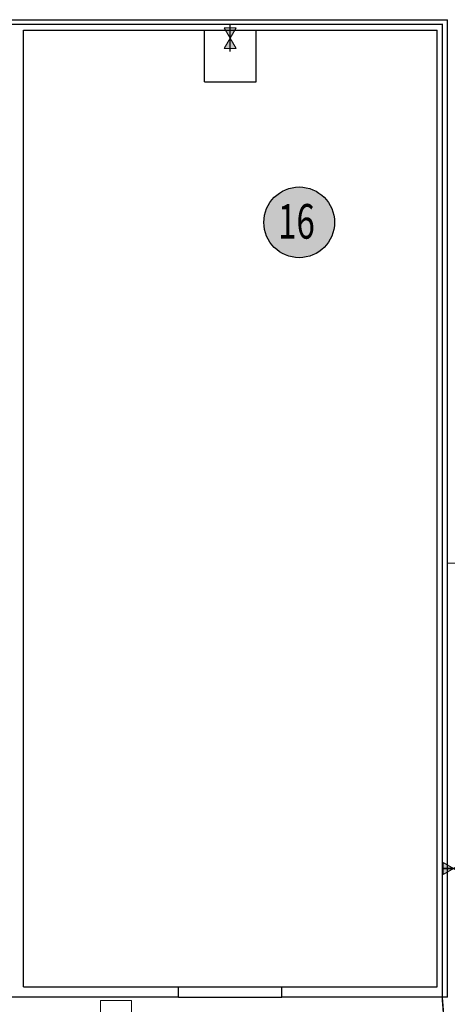
# Model space of a CAD drawing. Units: millimetres. Extents: x 1984 to 18150, y 2407 to 11827.
# Drawn here: x 6857 to 7684, y 7802 to 9706 of the extents above; entities that cross this region are included whole.
import ezdxf

# ---------------------------------------------------------------- set-up
doc = ezdxf.new("R2010")
doc.units = ezdxf.units.MM
doc.layers.add('0 piazzola cls', color=252, linetype='Continuous', lineweight=9)
doc.layers.add('0 pozzetti', color=7, linetype='Continuous', lineweight=9)
for name, color, linetype in [('1 STRALCIO', 1, 'Continuous'), ('IA - Linea fanghi', 38, 'Continuous'), ('IA - U.O. stato di progetto - legenda', 7, 'Continuous')]:
    doc.layers.add(name, color=color, linetype=linetype)
doc.styles.add('ROMANS', font='romans')
doc.styles.add('Test_C', font='arialbi.ttf')

# ---------------------------------------------------------------- blocks, each defined once
blk = doc.blocks.new('pozz')
blk.add_line((0, 5), (0, -5))
blk.add_lwpolyline([(-50, 50), (50, 50), (50, -50), (-50, -50)], close=True)
blk.add_lwpolyline([(-5, 0), (5, 0)])
blk = doc.blocks.new('SAR2')
h = blk.add_hatch(color=256)
h.paths.add_polyline_path([(-5, 2.89), (-5, -2.89), (0, 0)])
h.paths.add_polyline_path([(5, -2.89), (5, 2.89), (0, 0)])
at = {"color": 7, "lineweight": 20}
blk.add_lwpolyline([(-5, 2.89), (-5, -2.89), (0, 0), (5, 2.89), (5, -2.89), (0, 0), (-5, 2.89)], dxfattribs=at)
blk = doc.blocks.new('progetto')
h = blk.add_hatch(color=254)
h.dxf.hatch_style = 1
edge = h.paths.add_edge_path()
edge.add_arc((62575.008, 809.648), 1.841, 0, 360)
at = {"layer": 'IA - U.O. stato di progetto - legenda'}
blk.add_circle((62575.008, 809.648), 1.841, dxfattribs=at)
at = {"layer": 'IA - U.O. stato di progetto - legenda', "style": 'Test_C'}
blk.add_attdef('NUMERO', (62573.457, 809.489), '', height=0.526, dxfattribs=at)

msp = doc.modelspace()

# ---------------------------------------------------------------- linework, layer by layer
for p, q in [((3584.3, 9706.2, 0.2), (7684.3, 9706.2, 0.2)), ((7684.3, 7816.2, 0.2), (7684.3, 9706.2, 0.2)), ((6864.3, 7836.2, 0.2), (6864.3, 9686.2, 0.2)), ((6864.3, 9686.2, 0.2), (7664.3, 9686.2, 0.2)), ((7214.3, 9586.2, 0.2), (7214.3, 9686.2, 0.2)), ((7314.3, 9586.2, 0.2), (7314.3, 9686.2, 0.2)), ((7664.3, 7836.2, 0.2), (7664.3, 9686.2, 0.2)), ((7214.3, 9586.2, 0.2), (7314.3, 9586.2, 0.2)), ((6864.3, 7836.2, 0.2), (7164.3, 7836.2, 0.2)), ((7164.3, 7816.2, 0.2), (7164.3, 7836.2, 0.2)), ((7164.3, 7836.2, 0.2), (7364.3, 7836.2, 0.2)), ((7364.3, 7836.2, 0.2), (7664.3, 7836.2, 0.2)), ((7364.3, 7816.2, 0.2), (7364.3, 7836.2, 0.2)), ((7164.3, 7816.2, 0.2), (6549.3, 7816.2, 0.2)), ((7164.3, 7816.2, 0.2), (7364.3, 7816.2, 0.2)), ((7684.3, 7816.2, 0.2), (7364.3, 7816.2, 0.2))]:
    msp.add_line(p, q)
at = {"layer": '0 piazzola cls', "elevation": 0.1}
msp.add_lwpolyline([(7990.3, 8655.2), (7684.3, 8655.2)], dxfattribs=at)
at = {"layer": 'IA - Linea fanghi', "ltscale": 40, "const_width": 3}
for points in [[(7674.5, 7813.8), (7674.5, 9697.2), (4004.3, 9697.2)], [(7643.4, 6823.5), (7742.3, 6823.5), (7756.4, 6823.5), (7674.5, 7813.8)]]:
    msp.add_lwpolyline(points, dxfattribs=at)
at = {"layer": 'IA - Linea fanghi'}
msp.add_lwpolyline([(7264.2, 9644.7), (7264.2, 9697.2)], dxfattribs=at)
at = {"layer": 'IA - Linea fanghi', "ltscale": 40, "const_width": 3, "elevation": 0.1}
msp.add_lwpolyline([(8065.3, 8065.2), (8065.3, 8065.2), (7674.5, 8065.2)], dxfattribs=at)

# ---------------------------------------------------------------- block references
at = {"layer": '0 pozzetti', "xscale": 0.6, "yscale": 0.6}
msp.add_blockref('pozz', (7043.4, 7780, 0), dxfattribs=at)
at = {"layer": '1 STRALCIO', "color": 0}
ref = msp.add_blockref('progetto', (-2206191.7, -701220), dxfattribs=dict(at, xscale=37.14959073148749, yscale=37.14959073148749, zscale=37.14959073148749, rotation=17.05467857181862))
ref.add_attrib('NUMERO', '16', (7356.9, 9282.9), dxfattribs={"layer": 'IA - U.O. stato di progetto - legenda', "color": 0, "height": 66.87, "style": 'ROMANS', "width": 0.7})
at = {"layer": 'IA - Linea fanghi', "xscale": 4, "yscale": 4, "zscale": 4, "rotation": 90}
msp.add_blockref('SAR2', (7264.2, 9670.3), dxfattribs=at)
at = {"layer": 'IA - Linea fanghi', "ltscale": 40, "xscale": 4, "yscale": 4, "zscale": 4}
msp.add_blockref('SAR2', (7696.4, 8065.3), dxfattribs=at)

doc.saveas('drawing.dxf')
